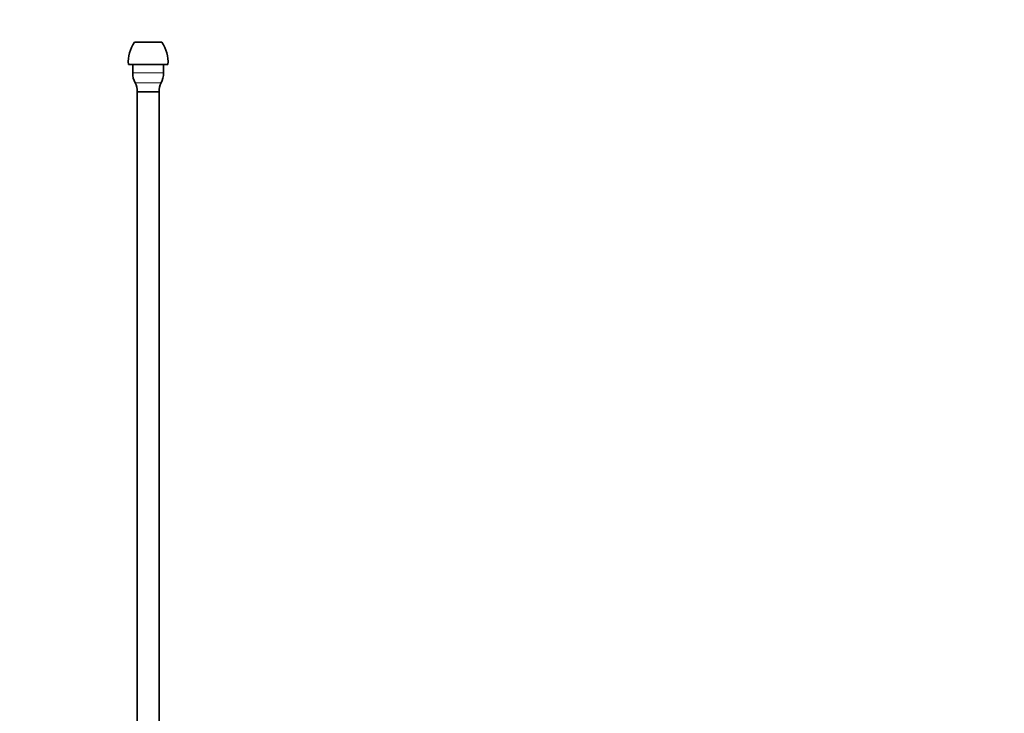
# Model space of a CAD drawing. Units: millimetres. Extents: x 0 to 1478, y 0 to 1758.
# Drawn here: x 1080 to 1478, y 1125 to 1406 of the extents above; entities that cross this region are included whole.
import ezdxf
from ezdxf import colors
from ezdxf.entities.mleader import LeaderData, LeaderLine
from ezdxf.math import Vec2, Vec3

# ---------------------------------------------------------------- set-up
doc = ezdxf.new("R2010")
doc.units = ezdxf.units.MM
doc.layers.add('DV5_Défaut', color=7, linetype='Continuous')
doc.layers.add('Défaut', color=7, linetype='Continuous')

# ---------------------------------------------------------------- blocks, each defined once
blk = doc.blocks.new('_DOT')
at = {"color": 0}
blk.add_line((0, 0), (-1, 0), dxfattribs=at)
at = {"color": 0, "const_width": 0.333}
blk.add_lwpolyline([(-0.1665, 0, 1), (0.1665, 0, 1)], format="xyb", close=True, dxfattribs=at)
blk = doc.blocks.new('SE4')
at = {"layer": 'DV5_Défaut', "color": 7, "linetype": 'Continuous', "lineweight": 35}
for p, q in [((1137.3, 1396.37), (1126.3, 1396.37)), ((1139.8, 1387.37), (1123.8, 1387.37)), ((1125.55, 1387.37), (1125.55, 1383.95)), ((1138.05, 1383.95), (1138.05, 1387.37)), ((1136.3, 1376.37), (1127.3, 1376.37)), ((1127.3, 1376.37), (1127.3, 917.87)), ((1136.3, 917.87), (1136.3, 1376.37))]:
    blk.add_line(p, q, dxfattribs=at)
at = {"layer": 'DV5_Défaut', "color": 7, "linetype": 'Continuous', "lineweight": 18}
for p, q in [((1138.05, 1383.95), (1125.55, 1383.95)), ((1137.07, 1379.97), (1126.54, 1379.97))]:
    blk.add_line(p, q, dxfattribs=at)
at = {"layer": 'DV5_Défaut', "color": 7, "linetype": 'Continuous', "lineweight": 35}
for centre, radius, start, end in [((1137.31, 1388.47), 13.55, 144.3141, 184.6377), ((1126.3, 1388.47), 13.55, 355.3623, 35.6859), ((1134.1, 1383.95), 8.54, 180, 207.7666), ((1129.51, 1383.95), 8.54, 332.2334, 0), ((1120.54, 1376.81), 6.78, 356.2946, 27.7666), ((1143.07, 1376.81), 6.78, 152.2334, 183.7054)]:
    blk.add_arc(centre, radius, start, end, dxfattribs=at)

msp = doc.modelspace()

# ---------------------------------------------------------------- block references
at = {"layer": 'Défaut'}
msp.add_blockref('SE4', (0, 0), dxfattribs=at)

# ---------------------------------------------------------------- leaders
at = {"layer": 'Défaut', "color": 7, "linetype": 'Continuous', "lineweight": 18}
ml = msp.add_multileader_mtext('Standard', dxfattribs=at)
ml.set_content('{\\pxsm0.9;\\fSolid Edge ISO|b1||i0||c0|p34;\\W1.;21/08/2017\\P}', color=256)
ml.set_leader_properties()
ml.set_arrow_properties(name='DOT')
ml.build(insert=Vec2(0, 0))
ml.multileader.update_dxf_attribs({"leader_type": 0, "dogleg_length": 0, "arrow_head_size": 12})
ctx = ml.context
ctx.base_point, ctx.char_height, ctx.arrow_head_size, ctx.landing_gap_size = Vec3(1390.41, 1750.71), 12, 12, 4.2
notes = []
notes.append((ctx, [(0, (0, 0, 0), (0, 0), (1, 0), 1, [])]))
ctx.mtext.insert = Vec3(1392.41, 1756.83)
for ctx, leaders in notes:
    for number, flags, end, landing, length, lines in leaders:
        leader = LeaderData()
        leader.index, (leader.has_last_leader_line, leader.has_dogleg_vector, leader.attachment_direction) = number, flags
        leader.last_leader_point, leader.dogleg_vector, leader.dogleg_length = Vec3(end), Vec3(landing), length
        for number, points, colour, breaks in lines:
            line = LeaderLine()
            line.index, line.vertices, line.color, line.breaks = number, Vec3.list(points), colors.encode_raw_color(colour), breaks
            leader.lines.append(line)
        ctx.leaders.append(leader)

doc.saveas('drawing.dxf')
